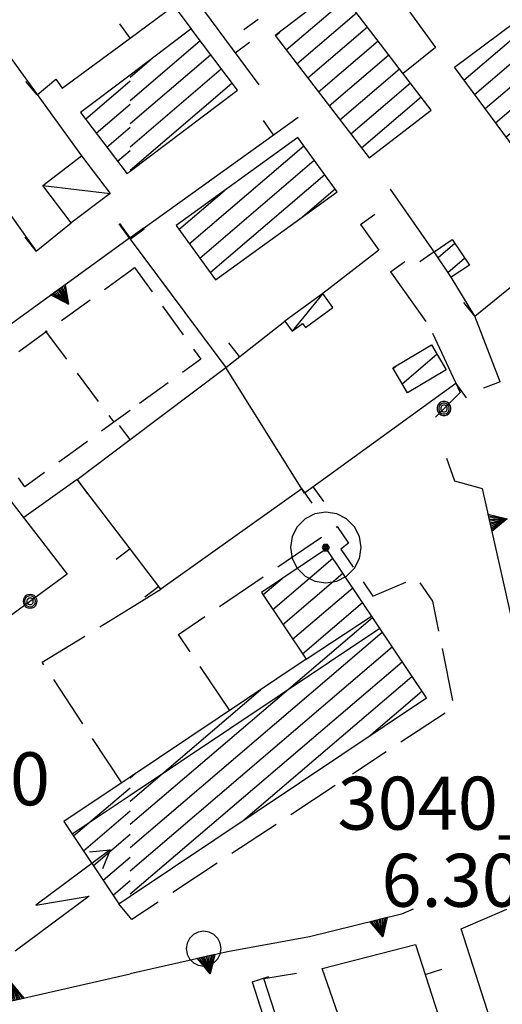
# Model space of a CAD drawing. Extents: x 2571659 to 2577619, y 4233867 to 4236385.
# Drawn here: x 2574084 to 2574153, y 4234704 to 4234843 of the extents above; entities that cross this region are included whole.
import ezdxf

# ---------------------------------------------------------------- set-up
doc = ezdxf.new("R2010")
doc.units = 0
doc.header["$LTSCALE"] = 5
doc.header["$MEASUREMENT"] = 0
for name, pattern in [('SASL04', [2, 1.5, -0.5]), ('SASL07', [1.5, 1, -0.5]), ('SASL11', [5, 2.5, 2.5]), ('SASL14', [5, 2.5, 2.5])]:
    doc.linetypes.add(name, pattern=pattern)
doc.layers.get('0').update_dxf_attribs({"linetype": 'CONTINUOUS'})
for name, color, linetype in [('01010006', 8, 'SASL04'), ('02010002', 2, 'CONTINUOUS'), ('02010028', 8, 'SASL07'), ('02030001', 2, 'CONTINUOUS'), ('02030005', 2, 'CONTINUOUS'), ('05010001', 2, 'CONTINUOUS'), ('05010003', 8, 'SASL11'), ('05010021', 2, 'SASL14'), ('07020004', 8, 'CONTINUOUS'), ('09020005', 1, 'CONTINUOUS'), ('11020004', 2, 'CONTINUOUS'), ('11020009', 3, 'CONTINUOUS'), ('C2030001', 1, 'CONTINUOUS')]:
    doc.layers.add(name, color=color, linetype=linetype)
doc.styles.get("Standard").update_dxf_attribs({"font": 'TXT', "height": 0.2})

# ---------------------------------------------------------------- blocks, each defined once
blk = doc.blocks.new('SAS10SC')
blk.add_line((0, 0), (0, 0.499))
blk = doc.blocks.new('CAMP_8D7A04A3')
at = {"layer": 'C2030001'}
for p, q in [((2574093.673, 4234829.013), (2574100, 4234834.416)), ((2574095.186, 4234827.017), (2574100, 4234831.129)), ((2574096.699, 4234825.022), (2574100, 4234827.841)), ((2574098.212, 4234823.026), (2574100, 4234824.553))]:
    blk.add_line(p, q, dxfattribs=at)
blk = doc.blocks.new('SAS11SC')
for p, q in [((-0.252, 0), (-0.002, 0.499)), ((-0.202, 0), (-0.002, 0.499)), ((-0.152, 0), (-0.002, 0.499)), ((-0.102, 0), (-0.002, 0.499)), ((-0.002, 0.499), (-0.055, 0)), ((-0.002, 0), (-0.002, 0.499)), ((0.098, 0), (-0.002, 0.499)), ((-0.002, 0.499), (0.047, 0)), ((0.148, 0), (-0.002, 0.499)), ((-0.002, 0.499), (0.198, 0)), ((-0.002, 0.499), (0.248, 0)), ((-0.252, 0), (0.248, 0))]:
    blk.add_line(p, q)
blk = doc.blocks.new('CAMP_DCDAD33C')
at = {"layer": 'C2030001'}
for p, q in [((2574091.99, 4234727.465), (2574100, 4234734.306)), ((2574093.39, 4234725.373), (2574100, 4234731.018)), ((2574094.79, 4234723.281), (2574100, 4234727.73)), ((2574096.191, 4234721.189), (2574100, 4234724.443)), ((2574097.591, 4234719.097), (2574100, 4234721.155))]:
    blk.add_line(p, q, dxfattribs=at)
blk = doc.blocks.new('SAS09SC')
for p, q in [((-0.189, 0.061), (-0.199, 0)), ((-0.199, 0), (-0.189, -0.061)), ((-0.16, 0.116), (-0.189, 0.061)), ((-0.116, 0.16), (-0.16, 0.116)), ((-0.146, 0.047), (-0.154, 0)), ((-0.154, 0), (-0.146, -0.047)), ((-0.124, 0.089), (-0.146, 0.047)), ((-0.089, 0.124), (-0.124, 0.089)), ((-0.061, 0.189), (-0.116, 0.16)), ((-0.09, 0.028), (-0.094, 0)), ((-0.094, 0), (-0.09, -0.028)), ((-0.076, 0.054), (-0.09, 0.028)), ((-0.047, 0.146), (-0.089, 0.124)), ((-0.054, 0.076), (-0.076, 0.054)), ((0, 0.199), (-0.061, 0.189)), ((-0.028, 0.09), (-0.054, 0.076)), ((0, 0.154), (-0.047, 0.146)), ((0, 0.094), (-0.028, 0.09)), ((0.061, 0.189), (0, 0.199)), ((0.047, 0.146), (0, 0.154)), ((0.028, 0.09), (0, 0.094)), ((0.054, 0.076), (0.028, 0.09)), ((0.089, 0.124), (0.047, 0.146)), ((0.076, 0.054), (0.054, 0.076)), ((0.116, 0.16), (0.061, 0.189)), ((0.09, 0.028), (0.076, 0.054)), ((0.124, 0.089), (0.089, 0.124)), ((0.094, 0), (0.09, 0.028)), ((0.09, -0.028), (0.094, 0)), ((0.16, 0.116), (0.116, 0.16)), ((0.146, 0.047), (0.124, 0.089)), ((0.154, 0), (0.146, 0.047)), ((0.146, -0.047), (0.154, 0)), ((0.189, 0.061), (0.16, 0.116)), ((0.199, 0), (0.189, 0.061)), ((0.189, -0.061), (0.199, 0)), ((-0.189, -0.061), (-0.16, -0.116)), ((-0.16, -0.116), (-0.116, -0.16)), ((-0.146, -0.047), (-0.124, -0.089)), ((-0.124, -0.089), (-0.089, -0.124)), ((-0.116, -0.16), (-0.061, -0.189)), ((-0.09, -0.028), (-0.076, -0.054)), ((-0.089, -0.124), (-0.047, -0.146)), ((-0.076, -0.054), (-0.054, -0.076)), ((-0.061, -0.189), (0, -0.199)), ((-0.054, -0.076), (-0.028, -0.09)), ((-0.047, -0.146), (0, -0.154)), ((-0.028, -0.09), (0, -0.094)), ((0, -0.094), (0.028, -0.09)), ((0, -0.154), (0.047, -0.146)), ((0, -0.199), (0.061, -0.189)), ((0.028, -0.09), (0.054, -0.076)), ((0.047, -0.146), (0.089, -0.124)), ((0.054, -0.076), (0.076, -0.054)), ((0.061, -0.189), (0.116, -0.16)), ((0.076, -0.054), (0.09, -0.028)), ((0.089, -0.124), (0.124, -0.089)), ((0.116, -0.16), (0.16, -0.116)), ((0.124, -0.089), (0.146, -0.047)), ((0.16, -0.116), (0.189, -0.061))]:
    blk.add_line(p, q)
blk = doc.blocks.new('SAS18SC')
for p, q in [((3.367, 0.999), (3.867, 0.699)), ((3.867, 0.699), (1.249, 0.699)), ((1.249, 0.699), (2.613, -0.001)), ((3.867, 0.699), (3.377, 0.399)), ((2.613, -0.001), (0, 0))]:
    blk.add_line(p, q)
blk = doc.blocks.new('CAMP_AFE08B90')
at = {"layer": 'C2030001'}
for p, q in [((2574100, 4234831.658), (2574109.884, 4234840.1)), ((2574100, 4234828.37), (2574111.395, 4234838.103)), ((2574100, 4234834.946), (2574102.982, 4234837.492)), ((2574100, 4234825.082), (2574112.906, 4234836.105)), ((2574100, 4234821.795), (2574114.416, 4234834.107))]:
    blk.add_line(p, q, dxfattribs=at)
blk = doc.blocks.new('CAMP_9022BE15')
at = {"layer": 'C2030001'}
for p, q in [((2574108.376, 4234811.345), (2574124.606, 4234825.206)), ((2574109.849, 4234809.315), (2574126.077, 4234823.175)), ((2574111.321, 4234807.285), (2574127.548, 4234821.143)), ((2574124.126, 4234814.933), (2574129.019, 4234819.112)), ((2574106.904, 4234813.375), (2574113.308, 4234818.845))]:
    blk.add_line(p, q, dxfattribs=at)
blk = doc.blocks.new('CAMP_567481B1')
at = {"layer": 'C2030001'}
for p, q in [((2574138.527, 4234791.514), (2574143.437, 4234795.708)), ((2574137.233, 4234793.697), (2574137.626, 4234794.033)), ((2574144.562, 4234793.381), (2574144.731, 4234793.525))]:
    blk.add_line(p, q, dxfattribs=at)
blk = doc.blocks.new('CAMP_B0C6E8DA')
at = {"layer": 'C2030001'}
for p, q in [((2574122.096, 4234838.832), (2574130.548, 4234846.05)), ((2574123.62, 4234836.846), (2574132.071, 4234844.063)), ((2574120.573, 4234840.818), (2574121.175, 4234841.333)), ((2574125.144, 4234834.859), (2574133.593, 4234842.076)), ((2574126.668, 4234832.873), (2574135.116, 4234840.089)), ((2574128.191, 4234830.887), (2574136.639, 4234838.101)), ((2574129.715, 4234828.9), (2574138.161, 4234836.114)), ((2574131.239, 4234826.914), (2574139.684, 4234834.127)), ((2574132.762, 4234824.928), (2574141.207, 4234832.14))]:
    blk.add_line(p, q, dxfattribs=at)
blk = doc.blocks.new('CAMP_083A678A')
at = {"layer": 'C2030001'}
for p, q in [((2574147.282, 4234834.521), (2574155.563, 4234841.593)), ((2574148.778, 4234832.51), (2574157.057, 4234839.582)), ((2574150.273, 4234830.5), (2574158.551, 4234837.57)), ((2574151.768, 4234828.489), (2574160.045, 4234835.558)), ((2574153.264, 4234826.479), (2574161.539, 4234833.547)), ((2574154.759, 4234824.468), (2574163.033, 4234831.535)), ((2574156.254, 4234822.457), (2574164.528, 4234829.524)), ((2574157.749, 4234820.447), (2574166.022, 4234827.512)), ((2574166.637, 4234824.75), (2574167.516, 4234825.5))]:
    blk.add_line(p, q, dxfattribs=at)
blk = doc.blocks.new('CAMP_B7AC0D8E')
at = {"layer": 'C2030001'}
for p, q in [((2574143.603, 4234809.388), (2574145.975, 4234811.414)), ((2574145, 4234807.293), (2574147.373, 4234809.321))]:
    blk.add_line(p, q, dxfattribs=at)
blk = doc.blocks.new('CAMP_27137615')
at = {"layer": 'C2030001'}
for p, q in [((2574120.211, 4234759.531), (2574128.713, 4234766.792)), ((2574121.611, 4234757.44), (2574130.113, 4234764.701)), ((2574118.81, 4234761.622), (2574121.532, 4234763.947)), ((2574123.012, 4234755.348), (2574131.514, 4234762.609)), ((2574124.413, 4234753.257), (2574132.914, 4234760.518)), ((2574100, 4234729.119), (2574134.315, 4234758.426)), ((2574100, 4234725.831), (2574135.715, 4234756.335)), ((2574100, 4234722.543), (2574137.116, 4234754.243)), ((2574100, 4234719.255), (2574138.517, 4234752.152)), ((2574116.013, 4234729.644), (2574139.917, 4234750.06)), ((2574100, 4234732.406), (2574118.449, 4234748.163)), ((2574133.794, 4234741.542), (2574141.318, 4234747.969)), ((2574100, 4234735.694), (2574100.647, 4234736.246))]:
    blk.add_line(p, q, dxfattribs=at)
blk = doc.blocks.new('SAS14SC')
for p, q in [((-0.399, 0.29), (-0.47, 0.152)), ((-0.29, 0.4), (-0.399, 0.29)), ((-0.153, 0.47), (-0.29, 0.4)), ((0, 0.494), (-0.153, 0.47)), ((0.153, 0.47), (0, 0.494)), ((0.29, 0.4), (0.153, 0.47)), ((0.399, 0.29), (0.29, 0.4)), ((0.47, 0.152), (0.399, 0.29)), ((-0.47, 0.152), (-0.494, 0)), ((-0.494, 0), (-0.47, -0.153)), ((0.494, 0), (0.47, 0.152)), ((0.47, -0.153), (0.494, 0)), ((-0.47, -0.153), (-0.399, -0.29)), ((0.399, -0.29), (0.47, -0.153)), ((-0.399, -0.29), (-0.291, -0.399)), ((-0.291, -0.399), (-0.153, -0.469)), ((-0.153, -0.469), (0, -0.494)), ((0, -0.494), (0.153, -0.469)), ((0.153, -0.469), (0.291, -0.399)), ((0.291, -0.399), (0.399, -0.29))]:
    blk.add_line(p, q)
blk = doc.blocks.new('SAS01SC')
for p, q in [((-0.308, 0.955), (-0.587, 0.813)), ((0.001, 1.004), (-0.308, 0.955)), ((0.31, 0.955), (0.001, 1.004)), ((0.589, 0.813), (0.31, 0.955)), ((-0.808, 0.591), (-0.95, 0.313)), ((-0.587, 0.813), (-0.808, 0.591)), ((0.81, 0.591), (0.589, 0.813)), ((0.952, 0.313), (0.81, 0.591)), ((-0.95, 0.313), (-0.999, 0.004)), ((1.001, 0.004), (0.952, 0.313)), ((-0.999, 0.004), (-0.95, -0.305)), ((-0.053, 0.091), (-0.105, 0.001)), ((-0.105, 0.001), (-0.053, -0.088)), ((-0.052, 0.089), (-0.103, 0.001)), ((-0.103, 0.001), (-0.052, -0.087)), ((-0.044, 0.075), (-0.087, 0.001)), ((-0.087, 0.001), (-0.044, -0.073)), ((-0.036, 0.062), (-0.072, 0.001)), ((-0.072, 0.001), (-0.036, -0.06)), ((0.051, 0.091), (-0.053, 0.091)), ((0.05, 0.089), (-0.052, 0.089)), ((-0.023, 0.039), (-0.045, 0.001)), ((-0.045, 0.001), (-0.023, -0.037)), ((0.042, 0.075), (-0.044, 0.075)), ((0.034, 0.062), (-0.036, 0.062)), ((0.021, 0.039), (-0.023, 0.039)), ((-0.008, 0.014), (-0.015, 0.001)), ((-0.015, 0.001), (-0.008, -0.011)), ((0.006, 0.014), (-0.008, 0.014)), ((0.013, 0.001), (0.006, 0.014)), ((0.006, -0.011), (0.013, 0.001)), ((0.043, 0.001), (0.021, 0.039)), ((0.021, -0.037), (0.043, 0.001)), ((0.07, 0.001), (0.034, 0.062)), ((0.034, -0.06), (0.07, 0.001)), ((0.085, 0.001), (0.042, 0.075)), ((0.042, -0.073), (0.085, 0.001)), ((0.101, 0.001), (0.05, 0.089)), ((0.05, -0.087), (0.101, 0.001)), ((0.103, 0.001), (0.051, 0.091)), ((0.051, -0.088), (0.103, 0.001)), ((0.952, -0.305), (1.001, 0.004)), ((-0.053, -0.088), (0.051, -0.088)), ((-0.052, -0.087), (0.05, -0.087)), ((-0.044, -0.073), (0.042, -0.073)), ((-0.036, -0.06), (0.034, -0.06)), ((-0.023, -0.037), (0.021, -0.037)), ((-0.008, -0.011), (0.006, -0.011)), ((-0.95, -0.305), (-0.808, -0.584)), ((0.81, -0.584), (0.952, -0.305)), ((-0.808, -0.584), (-0.587, -0.805)), ((-0.587, -0.805), (-0.308, -0.947)), ((0.31, -0.947), (0.589, -0.805)), ((0.589, -0.805), (0.81, -0.584)), ((-0.308, -0.947), (0.001, -0.996)), ((0.001, -0.996), (0.31, -0.947))]:
    blk.add_line(p, q)

msp = doc.modelspace()

# ---------------------------------------------------------------- linework, layer by layer
at = {"layer": '01010006', "flags": 128}
for points in [[(2574114.09, 4234745.25), (2574106.84, 4234756.02), (2574129.34, 4234771.32), (2574130.91, 4234768.92), (2574129.85, 4234768.1), (2574134.36, 4234761.44), (2574140.52, 4234764.03), (2574142.84, 4234760.72), (2574145.86, 4234745.69), (2574131.47, 4234736.21)], [(2574100, 4234759.74), (2574104.34, 4234762.42)], [(2574098.8, 4234735.01), (2574087.54, 4234752.07), (2574100, 4234759.74)], [(2574129.02, 4234734.6), (2574100.23, 4234715.64), (2574100, 4234715.92)], [(2574100, 4234715.92), (2574098.41, 4234717.87)]]:
    msp.add_lwpolyline(points, dxfattribs=at)
at = {"layer": '02010002', "flags": 128}
for points in [[(2574124.92, 4234752.5), (2574134.2, 4234758.59)], [(2574100, 4234733.25), (2574135.34, 4234756.89)], [(2574091.79, 4234727.76), (2574100, 4234733.25)]]:
    msp.add_lwpolyline(points, dxfattribs=at)
at = {"layer": '02010028', "flags": 128}
for points in [[(2574100, 4234807.53), (2574100.61, 4234807.97), (2574110.02, 4234795), (2574100, 4234787.74)], [(2574100, 4234787.74), (2574097.69, 4234786.06), (2574085.08, 4234776.92), (2574075.67, 4234789.88), (2574100, 4234807.53)], [(2574087.96, 4234799), (2574097.69, 4234786.06)]]:
    msp.add_lwpolyline(points, dxfattribs=at)
at = {"layer": '02030001', "flags": 128}
for points in [[(2574120.55, 4234840.85), (2574133.85, 4234823.51), (2574142.65, 4234830.26), (2574129.36, 4234847.6)], [(2574154.65, 4234842.82), (2574167.56, 4234825.44), (2574158.85, 4234818.96), (2574145.93, 4234836.34)], [(2574123.74, 4234826.4), (2574106.51, 4234813.92), (2574112.09, 4234806.22), (2574129.32, 4234818.7)], [(2574145.46, 4234806.6), (2574143.05, 4234810.22), (2574145.62, 4234811.94), (2574148.04, 4234808.32)], [(2574142.66, 4234797.01), (2574144.75, 4234793.49), (2574139.27, 4234790.25), (2574137.19, 4234793.77)]]:
    msp.add_lwpolyline(points, close=True, dxfattribs=at)
for points in [[(2574100, 4234821.61), (2574115.18, 4234833.1), (2574108.62, 4234841.77), (2574100, 4234835.23)], [(2574100, 4234835.23), (2574092.98, 4234829.92), (2574099.55, 4234821.27), (2574100, 4234821.61)], [(2574100, 4234718.93), (2574141.96, 4234747.01), (2574127.81, 4234768.15), (2574118.58, 4234761.97), (2574124.92, 4234752.5), (2574100, 4234735.81)], [(2574100, 4234735.81), (2574090.61, 4234729.53), (2574098.41, 4234717.87), (2574100, 4234718.93)]]:
    msp.add_lwpolyline(points, dxfattribs=at)
at = {"layer": '02030005', "flags": 128}
for points in [[(2574097.15, 4234818.48), (2574091.65, 4234814.29), (2574087.61, 4234819.6), (2574093.12, 4234823.79)], [(2574127.28, 4234804.3), (2574121.89, 4234800.39), (2574122.93, 4234798.95), (2574124.42, 4234800.04), (2574124.82, 4234799.48), (2574128.72, 4234802.32)]]:
    msp.add_lwpolyline(points, close=True, dxfattribs=at)
for points in [[(2574087.61, 4234819.6), (2574097.15, 4234818.48)], [(2574127.28, 4234804.3), (2574122.93, 4234798.95)]]:
    msp.add_lwpolyline(points, dxfattribs=at)
at = {"layer": '05010001', "flags": 128}
for points in [[(2574100, 4234858.5), (2574118.24, 4234833.86)], [(2574132.44, 4234854.07), (2574143.24, 4234839.15), (2574138.66, 4234835.46)], [(2574100, 4234840.49), (2574106.2, 4234845.06), (2574108.62, 4234841.77)], [(2574078.73, 4234843.57), (2574093.12, 4234823.79)], [(2574086.82, 4234832.44), (2574089.46, 4234834.67), (2574090.37, 4234833.4), (2574100, 4234840.49)], [(2574100, 4234812.2), (2574123.81, 4234829.27)], [(2574074.81, 4234824.02), (2574076.09, 4234825.14), (2574086.66, 4234810.32)], [(2574143.05, 4234810.22), (2574136.86, 4234819.09)], [(2574148.84, 4234801.09), (2574172.01, 4234819.95)], [(2574086.66, 4234810.32), (2574091.65, 4234814.29)], [(2574132.62, 4234814.09), (2574135.23, 4234810.45), (2574127.28, 4234804.3)], [(2574099.89, 4234812.12), (2574100, 4234812.2)], [(2574099.89, 4234812.12), (2574100, 4234811.98)], [(2574100, 4234811.98), (2574113.53, 4234793.82)], [(2574136.88, 4234807.39), (2574141.88, 4234800.34)], [(2574152.4, 4234791.77), (2574148.84, 4234801.09), (2574145.46, 4234806.6)], [(2574146.14, 4234791.54), (2574124.69, 4234776), (2574113.53, 4234793.82), (2574121.89, 4234800.39)], [(2574100, 4234783.61), (2574113.53, 4234793.82)], [(2574074.83, 4234785.49), (2574087.44, 4234769.27)], [(2574100, 4234768.12), (2574092.51, 4234777.96), (2574100, 4234783.61)], [(2574092.51, 4234777.96), (2574084.91, 4234772.57)], [(2574124.3, 4234776.63), (2574104.34, 4234762.42), (2574100, 4234768.12)], [(2574151.48, 4234700.03), (2574146.88, 4234714.3), (2574153.33, 4234717.08)], [(2574129.48, 4234702.19), (2574127.2, 4234708.68), (2574140.4, 4234712.11), (2574144.16, 4234700.51)], [(2574131.2, 4234669.37), (2574118.91, 4234707.28), (2574123.56, 4234708.05)], [(2574117.26, 4234706.81), (2574124.41, 4234684.52)]]:
    msp.add_lwpolyline(points, dxfattribs=at)
at = {"layer": '05010003', "flags": 128}
for points in [[(2574142.81, 4234798.7), (2574146.73, 4234790.28), (2574143.23, 4234786.79)], [(2574087.44, 4234769.27), (2574091.09, 4234764.54), (2574079.63, 4234756.2)]]:
    msp.add_lwpolyline(points, dxfattribs=at)
at = {"layer": '05010021', "flags": 128}
for points in [[(2574099.89, 4234812.12), (2574070.6, 4234790.88)], [(2574144.8, 4234780.99), (2574145.94, 4234777.75), (2574149.86, 4234776.68), (2574153.76, 4234759.28), (2574159.07, 4234736.21)], [(2574069.23, 4234735.57), (2574077.48, 4234723.65), (2574080.71, 4234705.02), (2574081.11, 4234703.64), (2574100, 4234707.94)], [(2574140.09, 4234717.08), (2574138.44, 4234716.41), (2574125.38, 4234713.18), (2574113.76, 4234711.07), (2574100, 4234707.94)]]:
    msp.add_lwpolyline(points, dxfattribs=at)

# ---------------------------------------------------------------- block references
at = {"layer": '05010001'}
for p, xscale, yscale, zscale, rotation in [((2574118.13, 4234843.09), 4.999999998226648, 4.999999998137355, 4.999999998226648, 125.1230672121247), ((2574100, 4234840.49), 4.99999999819883, 4.999999998137355, 4.99999999819883, 36.37414457447833), ((2574114.88, 4234838.41), 4.999999998862509, 4.999999999068677, 4.999999998862509, 306.5209252112369), ((2574086.82, 4234832.44), 5.000000000593321, 5.000000000931323, 5.000000000593321, 40.1875949853538), ((2574120.32, 4234826.77), 5.000000001041423, 5.000000000931323, 5.000000001041423, 35.6313523890885), ((2574132.62, 4234814.09), 5.000000000507024, 5.000000000931323, 5.000000000507024, 305.653234411361), ((2574099.89, 4234812.12), 4.999999999887591, 5, 4.999999999887591, 35.62675642401649), ((2574100, 4234812.2), 5.000000001041423, 5.000000000931323, 5.000000001041423, 35.6313523890885), ((2574099.89, 4234812.12), 4.999999999697206, 5, 4.999999999697206, 306.6946459135689), ((2574100, 4234811.98), 5.000000002221051, 5.000000001862645, 5.000000002221051, 306.6876529718708), ((2574086.66, 4234810.32), 4.999999999207533, 4.999999999068677, 4.999999999207533, 38.4847089610829), ((2574143.05, 4234810.22), 4.999999998543137, 4.999999998137355, 4.999999998543138, 124.9193307096728), ((2574136.88, 4234807.39), 5.000000001335922, 5.000000000931323, 5.000000001335922, 305.3419576813838), ((2574148.84, 4234801.09), 5.00000000027143, 5, 5.00000000027143, 39.15112955820399), ((2574115.49, 4234795.36), 5.000000001597243, 5.000000001862645, 5.000000001597243, 38.16655114981076), ((2574146.14, 4234791.54), 5.000000001016692, 5.000000000931323, 5.000000001016692, 215.9268013111894), ((2574152.4, 4234791.77), 4.999999999818513, 5, 4.999999999818513, 110.8757772563079), ((2574100, 4234783.61), 4.999999999657311, 5, 4.999999999657311, 37.01602542735912), ((2574092.51, 4234777.96), 5.000000000738189, 5.000000000931323, 5.00000000073819, 215.3615427009044), ((2574124.3, 4234776.63), 4.999999999768663, 5, 4.999999999768663, 215.466477153866), ((2574125.9, 4234776.87), 5.000000001016692, 5.000000000931323, 5.000000001016692, 215.9268013111894), ((2574100, 4234768.12), 5.000000000860137, 5.000000000931323, 5.000000000860137, 127.2823688299466), ((2574104.04, 4234762.82), 4.999999999739589, 5, 4.999999999739589, 127.2828263578606), ((2574117.26, 4234706.81), 4.999999997855847, 4.999999998137355, 4.999999997855848, 287.8001257509763), ((2574141.78, 4234707.83), 4.999999998852379, 4.999999999068677, 4.999999998852379, 287.947775038031)]:
    msp.add_blockref('SAS10SC', p, dxfattribs=dict(at, xscale=xscale, yscale=yscale, zscale=zscale, rotation=rotation))
at = {"layer": '05010003'}
for p, xscale, yscale, zscale, rotation in [((2574144.45, 4234788.01), 5.000000000085803, 5, 5.000000000085803, 134.8712050940827), ((2574085.81, 4234760.7), 4.999999998603517, 4.999999999068677, 4.999999998603516, 126.0612983364025)]:
    msp.add_blockref('SAS09SC', p, dxfattribs=dict(at, xscale=xscale, yscale=yscale, zscale=zscale, rotation=rotation))
at = {"layer": '05010021'}
for p, xscale, yscale, zscale, rotation in [((2574089.77, 4234804.79), 4.999999999573865, 5, 4.999999999573865, 215.9519543398907), ((2574150.95, 4234771.81), 4.99999999938919, 4.999999999068677, 4.99999999938919, 282.6239236149581), ((2574135.2, 4234715.61), 5.000000000516739, 5.000000000931323, 5.000000000516738, 193.8911492160539), ((2574110.76, 4234710.38), 5.000000000245588, 5, 5.000000000245589, 192.8138803445078), ((2574083.71, 4234704.23), 4.999999999758499, 5, 4.999999999758499, 12.81373319376108)]:
    msp.add_blockref('SAS11SC', p, dxfattribs=dict(at, xscale=xscale, yscale=yscale, zscale=zscale, rotation=rotation))
at = {"layer": '07020004', "xscale": 5, "yscale": 5, "zscale": 5}
msp.add_blockref('SAS14SC', (2574110.41, 4234711.51), dxfattribs=at)
at = {"layer": '09020005', "color": 1, "xscale": 4.999999999993278, "yscale": 5, "zscale": 5, "rotation": 36.61599186099006}
msp.add_blockref('SAS18SC', (2574083.72, 4234711.15), dxfattribs=at)
at = {"layer": '11020004', "xscale": 5, "yscale": 5, "zscale": 5}
msp.add_blockref('SAS01SC', (2574127.7, 4234768.3), dxfattribs=at)
at = {"layer": 'C2030001', "color": 1}
for name in ['CAMP_B0C6E8DA', 'CAMP_083A678A', 'CAMP_AFE08B90', 'CAMP_8D7A04A3', 'CAMP_9022BE15', 'CAMP_B7AC0D8E', 'CAMP_567481B1', 'CAMP_27137615', 'CAMP_DCDAD33C']:
    msp.add_blockref(name, (0, 0), dxfattribs=at)

# ---------------------------------------------------------------- texts
at = {"layer": '11020004'}
for s, p in [('3040_3', (2574129.37, 4234728.36)), ('6.30', (2574135.59, 4234717.44))]:
    msp.add_text(s, height=7.5, dxfattribs=at).set_placement(p)
at = {"layer": '11020009'}
msp.add_text('4.0', height=7.5, dxfattribs=at).set_placement((2574074.44, 4234731.81))

doc.saveas('drawing.dxf')
